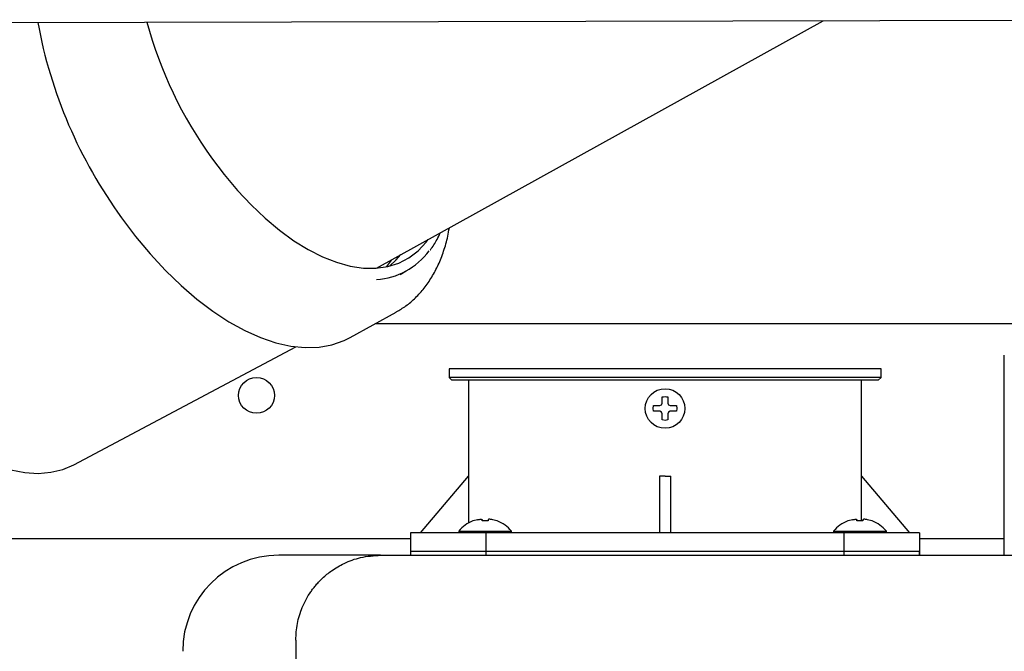
# Model space of a CAD drawing. Units: inches. Extents: x 0.4 to 16.6, y 0.2 to 10.8.
# Drawn here: x 7.6 to 7.9, y 7 to 7.2 of the extents above; entities that cross this region are included whole.
import ezdxf
from ezdxf.lldxf.tags import DXFTag

# ---------------------------------------------------------------- set-up
doc = ezdxf.new("R2010")
doc.units = ezdxf.units.IN
doc.header["$MEASUREMENT"] = 0
doc.layers.add('INTAKE', color=8, linetype='DOT2')
doc.layers.add('WH', color=7, linetype='Continuous')
tags = doc.linetypes.add('DOT2', pattern=[0.025, 0, -0.025]).pattern_tags.tags
tags[6:7] = [DXFTag(74, 4), DXFTag(75, 0), DXFTag(340, '0'), DXFTag(46, 1.0), DXFTag(50, 0.0), DXFTag(44, 0.0), DXFTag(45, 0.0)]
tags[4:5] = [DXFTag(74, 4), DXFTag(75, 0), DXFTag(340, '0'), DXFTag(46, 1.0), DXFTag(50, 0.0), DXFTag(44, 0.0), DXFTag(45, 0.0)]
tags = doc.linetypes.add('HIDDEN', pattern=[0.07500000000000001, 0.05, -0.025]).pattern_tags.tags
tags[6:7] = [DXFTag(74, 4), DXFTag(75, 0), DXFTag(340, '0'), DXFTag(46, 1.0), DXFTag(50, 0.0), DXFTag(44, 0.0), DXFTag(45, 0.0)]
tags[4:5] = [DXFTag(74, 4), DXFTag(75, 0), DXFTag(340, '0'), DXFTag(46, 1.0), DXFTag(50, 0.0), DXFTag(44, 0.0), DXFTag(45, 0.0)]

msp = doc.modelspace()

# ---------------------------------------------------------------- linework, layer by layer
at = {"layer": 'INTAKE', "linetype": 'HIDDEN', "lineweight": 25}
for p, q in [((7.218959773340083, 7.22208214012238), (8.062603006168134, 7.223816658751739)), ((7.72736724150696, 7.137320697960459), (7.882957657446532, 7.223447297685296)), ((7.735608698300948, 7.135132808568477), (7.737800518314189, 7.136346021220008)), ((7.718203144704722, 7.113123089493296), (7.734276569689812, 7.122020608041736)), ((7.622014095888821, 7.068882480564586), (7.699376055530196, 7.109890124174122))]:
    msp.add_line(p, q, dxfattribs=at)
at = {"layer": 'INTAKE', "linetype": 'HIDDEN', "lineweight": 25, "flags": 128}
for points in [[(7.669979232458139, 7.175711955794706), (7.674382584256908, 7.169877036533524), (7.6789897417013, 7.164394817197923), (7.683761339912723, 7.159311995915108), (7.688656664694847, 7.154671985516905), (7.693634004529525, 7.150514326879866), (7.698650943906747, 7.146874571593296), (7.703664539322598, 7.143783695299362), (7.708632140603111, 7.141267980361116), (7.713511273572284, 7.139349133194468), (7.718260402709939, 7.138043345612372), (7.722838931151721, 7.137361764152725), (7.727207846014977, 7.137310255414426), (7.731329835730734, 7.137889288725384), (7.735169759371608, 7.139093936142526), (7.738694881315765, 7.140913755119822), (7.741875047244884, 7.143333375168165), (7.744683212138057, 7.146332145859444), (7.745436190106258, 7.147322662416911)], [(7.638672596781731, 7.154872153871209), (7.64356035365128, 7.148376186246515), (7.648664236024129, 7.14224758504464), (7.653945524347569, 7.136533048392788), (7.65936391508719, 7.131276106454762), (7.664878224718748, 7.126516652103052), (7.670446448394152, 7.122290940918829), (7.676026287935369, 7.118631239196015), (7.681575151834421, 7.115565237281397), (7.687050917911237, 7.113116401570556), (7.692411933313664, 7.111303270516), (7.69761724918141, 7.110139806623102), (7.702627383303913, 7.109634692458224), (7.707404202788354, 7.109791799976637), (7.711911276055591, 7.110610073190542), (7.71611434216808, 7.112083058841153), (7.718203144704722, 7.113123089493296)], [(7.732592151815017, 7.1402129312158), (7.730937301598655, 7.137904541882511), (7.730841500038696, 7.137785097929004)], [(7.731913151658884, 7.137991719542094), (7.734288361553591, 7.140201432681966), (7.735838551645663, 7.142009870457405)], [(7.549434411668861, 7.10740045693497), (7.554050193013627, 7.101274671700563), (7.558874825279063, 7.095506748998766), (7.563869412914494, 7.090143386956781), (7.56899365238551, 7.085227529078525), (7.574206418833854, 7.080798833572526), (7.579465648745447, 7.07689296936007), (7.584729102608245, 7.073541381411233), (7.589954247580258, 7.070771056080934), (7.595099137479385, 7.068604286444975), (7.600122354117424, 7.067058554968064), (7.604983359296011, 7.066146298839858), (7.609643081466502, 7.065874792642988), (7.61406397439597, 7.066246265685032), (7.618210486495109, 7.067257784666545), (7.622014095888821, 7.068882480564586)]]:
    msp.add_lwpolyline(points, dxfattribs=at)
at = {"layer": 'INTAKE', "linetype": 'HIDDEN', "lineweight": 25}
for centre, radius, start, end in [((7.773267434186582, 7.252894610076408), 0.1665057722018619, 190.3832380661318, 216.0650267278207), ((7.789342928555866, 7.261598272898463), 0.1470515263836375, 195.2322092368697, 215.7363242895014), ((7.725736492125752, 7.158136050665949), 0.02487328641614608, 273.9948170579006, 323.4563684068834)]:
    msp.add_arc(centre, radius, start, end, dxfattribs=at)
for points, knots in [([(7.734286836237878, 7.122058388938622), (7.735421614905169, 7.122730461106212), (7.737815999731389, 7.124148534468521), (7.741065367613943, 7.126959723193153), (7.744093643372618, 7.130310464417015), (7.746740492582581, 7.134152772946795), (7.74900977706356, 7.138453155880576), (7.750855870856649, 7.143219621750543), (7.752126925071483, 7.147540158868833), (7.752607302245994, 7.150390080177706), (7.752775011994228, 7.151385047487893)], [0, 0, 0, 0, 0.1180903226892522, 0.2491707721693399, 0.3808579418153553, 0.5140131469374366, 0.6491547357035514, 0.7863818857441018, 0.925421435361495, 0.9999999999999999, 0.9999999999999999, 0.9999999999999999, 0.9999999999999999]), ([(7.746155669794766, 7.143703674890432), (7.746157488642175, 7.143705747465118), (7.747061434172631, 7.144735792435875), (7.748254436004495, 7.146704687111161), (7.74925278436427, 7.148849390428629), (7.749620248438325, 7.149638795660743)], [0, 0, 0, 0, 0.001272457731880966, 0.6323963594865477, 1, 1, 1, 1])]:
    msp.add_open_spline(points, degree=3, knots=knots, dxfattribs=at)
at = {"layer": 'WH', "linetype": 'Continuous', "lineweight": 25}
for p, q in [((7.727046690543325, 7.118018531607398), (7.996834795261451, 7.118018531607398)), ((7.945968566872462, 7.044803142731152), (7.945968566872462, 7.107063714158384)), ((7.752661493305605, 7.102240900538605), (7.752661493305605, 7.099288123982666)), ((7.903055217277806, 7.102240900538605), (7.752661493305605, 7.102240900538605)), ((7.903055217277806, 7.099288123982666), (7.903055217277806, 7.102240900538605)), ((7.752661493305605, 7.099288123982666), (7.753645732602256, 7.098303943352004)), ((7.774686113541979, 7.099288123982666), (7.752661493305605, 7.099288123982666)), ((7.903055217277806, 7.099288123982666), (7.774686113541979, 7.099288123982666)), ((7.902070919315165, 7.098303943352004), (7.903055217277806, 7.099288123982666)), ((7.902070919315165, 7.098303943352004), (7.753645732602256, 7.098303943352004)), ((7.759452844184674, 7.098303943352004), (7.759452844184674, 7.064839337937982)), ((7.896263807732748, 7.064839337937982), (7.896263807732748, 7.098303943352004)), ((7.823724485713186, 7.088461433053522), (7.823843343006803, 7.089445613684185)), ((7.823843343006803, 7.087477135090884), (7.823724485713186, 7.088461433053522)), ((7.826029824415049, 7.089445613684185), (7.826605572430626, 7.089714186581607)), ((7.826605572430626, 7.089714186581607), (7.826874086662061, 7.090289934597184)), ((7.828842565255361, 7.090289934597184), (7.829111079486795, 7.089714186581607)), ((7.829111079486795, 7.089714186581607), (7.829686886168361, 7.089445613684185)), ((7.831873308910619, 7.089445613684185), (7.831992224870224, 7.088461433053522)), ((7.831992224870224, 7.088461433053522), (7.831873308910619, 7.087477135090884)), ((7.826605572430626, 7.087208679525439), (7.826029824415049, 7.087477135090884)), ((7.826874086662061, 7.086632814177884), (7.826605572430626, 7.087208679525439)), ((7.829111079486795, 7.087208679525439), (7.828842565255361, 7.086632814177884)), ((7.829686886168361, 7.087477135090884), (7.829111079486795, 7.087208679525439)), ((7.827858325958711, 7.084327592807998), (7.826874086662061, 7.084446450101615)), ((7.828842565255361, 7.084446450101615), (7.827858325958711, 7.084327592807998)), ((7.742720541477662, 7.045154317341019), (7.759452844184674, 7.064839337937982)), ((7.759481179857337, 7.064839337937982), (7.759481179857337, 7.04850285465843)), ((7.82588984736541, 7.064839337937982), (7.82588984736541, 7.045154317341019)), ((7.827858325958711, 7.064839337937982), (7.825890668689255, 7.064853300443352)), ((7.827858325958711, 7.064839337937982), (7.829826041894155, 7.064839337937982)), ((7.829826863218, 7.045154317341019), (7.829826863218, 7.064839337937982)), ((7.896235530726074, 7.049304936059385), (7.896235530726074, 7.064839337937982)), ((7.896263807732748, 7.064839337937982), (7.912996169105749, 7.045154317341019)), ((7.761123064890142, 7.049304936059385), (7.760988661109453, 7.049304936059385)), ((7.762576221436486, 7.049732845782802), (7.761123064890142, 7.049304936059385)), ((7.764162843107697, 7.049304936059385), (7.764162843107697, 7.049732845782802)), ((7.766278983995191, 7.049304936059385), (7.764162843107697, 7.049304936059385)), ((7.766278983995191, 7.049732845782802), (7.766278983995191, 7.049304936059385)), ((7.769318820878735, 7.049304936059385), (7.767865605666402, 7.049732845782802)), ((7.769453224659425, 7.049304936059385), (7.769318820878735, 7.049304936059385)), ((7.891618752059495, 7.049304936059385), (7.891484289612816, 7.049304936059385)), ((7.893071908605839, 7.049732845782802), (7.891618752059495, 7.049304936059385)), ((7.894658588943039, 7.049304936059385), (7.894658588943039, 7.049732845782802)), ((7.896774671164543, 7.049304936059385), (7.894658588943039, 7.049304936059385)), ((7.896774671164543, 7.049732845782802), (7.896774671164543, 7.049304936059385)), ((7.899814508048088, 7.049304936059385), (7.898361234169766, 7.049732845782802)), ((7.899948853162789, 7.049304936059385), (7.899814508048088, 7.049304936059385)), ((7.739275674606391, 7.045154317341019), (7.739275674606391, 7.037280285635839)), ((7.765608783737401, 7.045154317341019), (7.739275674606391, 7.045154317341019)), ((7.756024462456298, 7.045788731345549), (7.75596896443075, 7.045154317341019)), ((7.756024462456298, 7.045788731345549), (7.774417423312578, 7.045788731345549)), ((7.765608783737401, 7.037280285635839), (7.765608783737401, 7.045154317341019)), ((7.890107868180021, 7.045154317341019), (7.765608783737401, 7.045154317341019)), ((7.774472921338127, 7.045154317341019), (7.774417423312578, 7.045788731345549)), ((7.886520090959663, 7.045788731345549), (7.886464592934114, 7.045154317341019)), ((7.886520090959663, 7.045788731345549), (7.904913051815942, 7.045788731345549)), ((7.890107868180021, 7.045154317341019), (7.890107868180021, 7.037280285635839)), ((7.916441035977019, 7.045154317341019), (7.890107868180021, 7.045154317341019)), ((7.904968549841491, 7.045154317341019), (7.904913051815942, 7.045788731345549)), ((7.916441035977019, 7.045154317341019), (7.916441035977019, 7.037280285635839)), ((7.945968566872462, 7.037378727165301), (7.945968566872462, 7.043950725911677)), ((7.739275674606391, 7.043018523347228), (7.275299274501358, 7.043018523347228)), ((7.945968566872462, 7.043018523347228), (7.916441035977019, 7.043018523347228)), ((7.728842573797128, 7.037378727165301), (7.693409548455795, 7.037378727165301)), ((7.739275674606391, 7.038756673913809), (7.739275674606391, 7.037280285635839)), ((7.739275674606391, 7.038756673913809), (7.765608783737401, 7.038756673913809)), ((7.765608783737401, 7.037280285635839), (7.765608783737401, 7.038756673913809)), ((7.765608783737401, 7.038756673913809), (7.890107868180021, 7.038756673913809)), ((7.890107868180021, 7.038756673913809), (7.890107868180021, 7.037280285635839)), ((7.890107868180021, 7.038756673913809), (7.916441035977019, 7.038756673913809)), ((7.916441035977019, 7.037280285635839), (7.916441035977019, 7.038756673913809)), ((7.699315042901685, 7.007851196269858), (7.699315042901685, 5.746827538389426))]:
    msp.add_line(p, q, dxfattribs=at)
for centre, radius in [((7.685633930617547, 7.093018480613569), 0.006250000000000533), ((7.827858340066366, 7.088461393999411), 0.006889763779706293)]:
    msp.add_circle(centre, radius, dxfattribs=at)
msp.add_arc((7.693409521168727, 7.003914149904923), 0.0334645669297613, 90, 179.9999999623423, dxfattribs=at)
msp.add_open_spline([(7.826874086662061, 7.092476416005431), (7.82720216642761, 7.09253584465224), (7.827858325958711, 7.092654701945857), (7.828514485489811, 7.09253584465224), (7.828842565255361, 7.092476416005431)], degree=3, dxfattribs=at)
for points, knots in [([(7.826874086662061, 7.090289934597184), (7.826874086662061, 7.090599255927883), (7.826874086662061, 7.091333962496449), (7.826874086662061, 7.092057498420654), (7.826874086662061, 7.092476416005431)], [0, 0, 0, 0, 0.4210134275811172, 1, 1, 1, 1]), ([(7.828842565255361, 7.092476416005431), (7.828842565255361, 7.09217220947402), (7.828842565255361, 7.091449620147005), (7.828842565255361, 7.090715179414946), (7.828842565255361, 7.090289934597184)], [0, 0, 0, 0, 0.4209950521525729, 1, 1, 1, 1]), ([(7.823843343006803, 7.089445613684185), (7.824147549538215, 7.089445613684185), (7.82487013886523, 7.089445613684185), (7.825604579597287, 7.089445613684185), (7.826029824415049, 7.089445613684185)], [0, 0, 0, 0, 0.4209950521525729, 1, 1, 1, 1]), ([(7.829686886168361, 7.089445613684185), (7.829996187809705, 7.089445613684185), (7.830730874109614, 7.089445613684184), (7.831454391227862, 7.089445613684185), (7.831873308910619, 7.089445613684185)], [0, 0, 0, 0, 0.4209982429004602, 1, 1, 1, 1]), ([(7.826029824415049, 7.087477135090884), (7.825720503084352, 7.087477135090884), (7.824985796515786, 7.087477135090884), (7.824262260591579, 7.087477135090884), (7.823843343006803, 7.087477135090884)], [0, 0, 0, 0, 0.4210134275811172, 1, 1, 1, 1]), ([(7.826874086662061, 7.084446450101615), (7.826874086662061, 7.084750656712679), (7.82687408666206, 7.085473208379137), (7.826874086662061, 7.08620760886103), (7.826874086662061, 7.086632814177884)], [0, 0, 0, 0, 0.4210171053277168, 1, 1, 1, 1]), ([(7.828842565255361, 7.086632814177884), (7.828842565255361, 7.086323532225892), (7.828842565255361, 7.085588866194734), (7.828842565255361, 7.084865367882381), (7.828842565255361, 7.084446450101615)], [0, 0, 0, 0, 0.4209830574394611, 1, 1, 1, 1]), ([(7.831873308910619, 7.087477135090884), (7.831569102339386, 7.087477135090884), (7.830846531842667, 7.087477135090884), (7.830112111235669, 7.087477135090884), (7.829686886168361, 7.087477135090884)], [0, 0, 0, 0, 0.4210060784562892, 1, 1, 1, 1]), ([(7.760988661109453, 7.049304936059385), (7.760042602430271, 7.048875754710936), (7.758161697439778, 7.048022478526395), (7.75673403728254, 7.04653034879986), (7.756024462456298, 7.045788731345549)], [0, 0, 0, 0, 0.5029805779457891, 1, 1, 1, 1]), ([(7.762576221436486, 7.049732845782802), (7.762749421716559, 7.049768301251516), (7.763096008540221, 7.049839250318563), (7.763565771435483, 7.049885699316712), (7.763921320865906, 7.04987908218315), (7.764128863633879, 7.049825603078626), (7.764152216881876, 7.049761853294137), (7.764162843107697, 7.049732845782802)], [0, 0, 0, 0, 0.2107870185405612, 0.4218007222319878, 0.6273866551952334, 0.8304529825564685, 1, 1, 1, 1]), ([(7.767865605666402, 7.049732845782802), (7.767692427390729, 7.04976830200062), (7.76734584903646, 7.049839259847801), (7.766876063559496, 7.049885696470293), (7.766520507254547, 7.04987908298539), (7.766312963264058, 7.049825602917045), (7.766289610156917, 7.049761853243605), (7.766278983995191, 7.049732845782802)], [0, 0, 0, 0, 0.2107647554783063, 0.4217994538200708, 0.6273858377829239, 0.8304526106164373, 1, 1, 1, 1]), ([(7.774417423312578, 7.045788731345549), (7.773707848486337, 7.04653034879986), (7.772280188329098, 7.048022478526395), (7.770399283338605, 7.048875754710936), (7.769453224659425, 7.049304936059385)], [0, 0, 0, 0, 0.4970194220542108, 1, 1, 1, 1]), ([(7.891484289612816, 7.049304936059385), (7.890538230933636, 7.048875754710936), (7.888657325943141, 7.048022478526395), (7.887229665785902, 7.04653034879986), (7.886520090959663, 7.045788731345549)], [0, 0, 0, 0, 0.5029805779457891, 1, 1, 1, 1]), ([(7.893071908605839, 7.049732845782802), (7.893245107192556, 7.049768301222985), (7.893591686072613, 7.049839249300473), (7.894061477075377, 7.049885699726368), (7.894416994202028, 7.049879084353076), (7.894624538576334, 7.049825599892258), (7.894647940267683, 7.049761853059231), (7.894658588943039, 7.049732845782802)], [0, 0, 0, 0, 0.2107879741582619, 0.4217970908289574, 0.6273925575018885, 0.8304491914168742, 1, 1, 1, 1]), ([(7.898361234169766, 7.049732845782802), (7.898188081744194, 7.049768302617306), (7.897841524111386, 7.049839268049015), (7.897371679673086, 7.04988569291189), (7.897016277229502, 7.04987908348309), (7.896808716950627, 7.049825599474904), (7.896785318407388, 7.049761852928711), (7.896774671164543, 7.049732845782802)], [0, 0, 0, 0, 0.2107501501724839, 0.4218079701528407, 0.6273790725952354, 0.8304430552623966, 1, 1, 1, 1]), ([(7.904913051815942, 7.045788731345549), (7.904203476989702, 7.04653034879986), (7.902775816832462, 7.048022478526395), (7.900894911841968, 7.048875754710936), (7.899948853162789, 7.049304936059385)], [0, 0, 0, 0, 0.4970194220542108, 1, 1, 1, 1]), ([(7.945968566872462, 7.043950725911677), (7.945968566872463, 7.044015515042219), (7.945968566872463, 7.04414508709949), (7.945968566872462, 7.044449099573598), (7.945968566872462, 7.044681335192358), (7.945968566872462, 7.044803142731152)], [0, 0, 0, 0, 0.3222846399281345, 0.6445384198447124, 1, 1, 1, 1]), ([(7.699315042901685, 7.007851196269858), (7.699422874995387, 7.009763282331507), (7.699642139071792, 7.013651287932811), (7.701438278103535, 7.019351223371063), (7.703606231897314, 7.023360313984298), (7.705418815459565, 7.0258515458826), (7.706409384492213, 7.027072492918262), (7.707471999772171, 7.028247658015621), (7.709197655507608, 7.029960882144531), (7.71199226565977, 7.032247756324622), (7.716398805438756, 7.034809225360682), (7.722137205931342, 7.036920905319296), (7.726500013320774, 7.037218784357817), (7.728842573797128, 7.037378727165301)], [0, 0, 0, 0, 0.1235943589457558, 0.2513148176269846, 0.3831667848284916, 0.4168328542919311, 0.4507628723683742, 0.4849497993972374, 0.5193994108111276, 0.6082297459054651, 0.7179590292086485, 0.8485612652786904, 1, 1, 1, 1]), ([(7.728842573797128, 7.037378727165301), (7.752286399451584, 7.037378727165301), (7.799178361080469, 7.037378727165301), (7.869770455778934, 7.037378727165301), (7.940489428035437, 7.037378727165301), (7.987719536477008, 7.037378727165301), (8.011332569115265, 7.037378727165301)], [0, 0, 0, 0, 0.2499769819890562, 0.4999999240869633, 0.7500213634641234, 1, 1, 1, 1])]:
    msp.add_open_spline(points, degree=3, knots=knots, dxfattribs=at)

doc.saveas('drawing.dxf')
